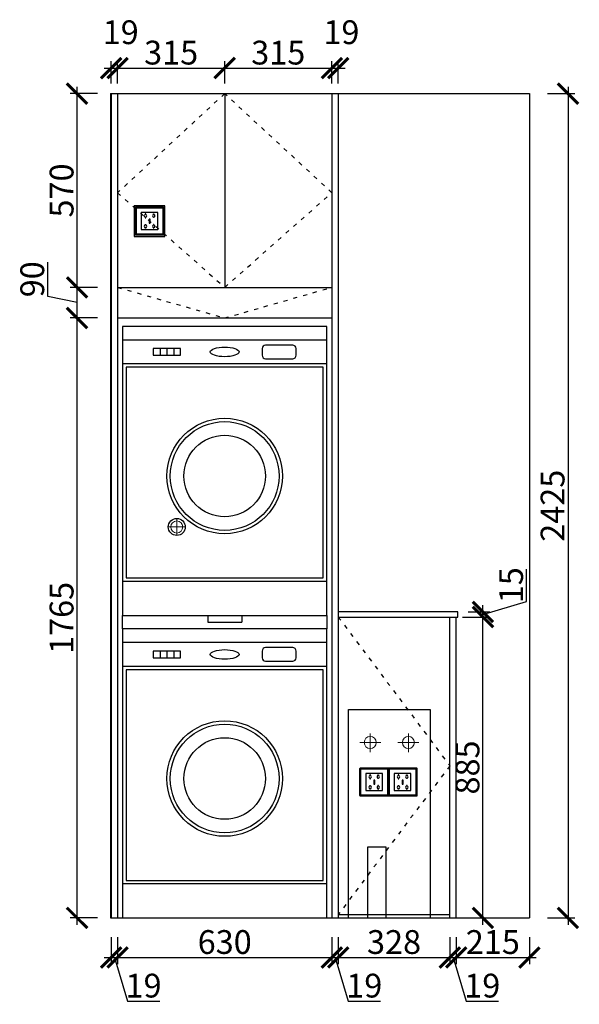
# Model space of a CAD drawing. Units: millimetres. Extents: x 99131 to 113598, y -82691 to -72609.
# Drawn here: x 105433 to 107079, y -79420 to -76523 of the extents above; entities that cross this region are included whole.
import ezdxf

# ---------------------------------------------------------------- set-up
doc = ezdxf.new("R2010")
doc.units = ezdxf.units.MM
doc.header["$PDMODE"] = 35
doc.header["$PDSIZE"] = -20
doc.linetypes.add('ACAD_ISO03W100', pattern=[30, 12, -18])
for name, color, linetype in [('XI', 1, 'Continuous'), ('ZB_厨柜', 7, 'Continuous'), ('五金', 1, 'Continuous'), ('台面', 2, 'Continuous'), ('墙体', 4, 'Continuous'), ('开门方向', 8, 'ACAD_ISO03W100'), ('门板', 3, 'Continuous')]:
    doc.layers.add(name, color=color, linetype=linetype)
doc.styles.get("Standard").update_dxf_attribs({"font": 'arial.ttf'})
doc.dimstyles.new('ISO-25', dxfattribs={"dimtxt": 70, "dimasz": 60, "dimexe": 20, "dimexo": 30, "dimtad": 1, "dimdec": 0, "dimdsep": 46, "dimtxsty": 'Standard', "dimblk": 'ARCHTICK', "dimcen": 2.5, "dimdle": 20, "dimclrd": 1, "dimclre": 1, "dimclrt": 1, "dimadec": 0, "dimazin": 0, "dimtfac": 1, "dimtdec": 0, "dimtmove": 1, "dimatfit": 3, "dimfxl": 60, "dimfxlon": 1, "dimarcsym": 0})

# ---------------------------------------------------------------- blocks, each defined once
blk = doc.blocks.new('SDFG')
at = {"color": 1}
blk.add_lwpolyline([(85685.4, 5192), (85769.4, 5192, -0.414214), (85771.4, 5190), (85771.4, 5106, -0.414214), (85769.4, 5104), (85685.4, 5104, -0.414214), (85683.4, 5106), (85683.4, 5190, -0.414214)], format="xyb", close=True, dxfattribs=at)
at = {"color": 5}
blk.add_lwpolyline([(85686.4, 5189), (85768.4, 5189), (85768.4, 5107), (85686.4, 5107)], close=True, dxfattribs=at)
at = {"layer": 'XI'}
for points in [[(85752.7, 5174.7), (85701.6, 5174.7), (85701.6, 5121.4), (85752.7, 5121.4)], [(85728.9, 5154.1), (85726.2, 5154.1), (85726.2, 5141.9), (85728.9, 5141.9)]]:
    blk.add_lwpolyline(points, close=True, dxfattribs=at)
for points in [[(85715.6, 5168.1), (85715.6, 5170), (85713.6, 5170), (85713.6, 5168.1)], [(85713.6, 5160.6), (85713.6, 5158.4), (85715.6, 5158.4), (85715.6, 5160.5)], [(85739, 5168.1), (85739, 5170.2), (85741, 5170.2), (85741, 5168.1)], [(85741, 5160.5), (85741, 5158.6), (85739, 5158.6), (85739, 5160.6)], [(85713.6, 5135.5), (85713.6, 5137.6), (85715.6, 5137.6), (85715.6, 5135.5)], [(85715.6, 5127.9), (85715.6, 5126), (85713.6, 5126), (85713.6, 5128)], [(85741, 5135.5), (85741, 5137.4), (85739, 5137.4), (85739, 5135.5)], [(85739, 5128), (85739, 5125.8), (85741, 5125.8), (85741, 5127.9)]]:
    blk.add_lwpolyline(points, dxfattribs=at)
for centre, start, end in [((85714.6, 5164.3), 105.8164, 254.1836), ((85714.6, 5164.3), 284.5793, 75.4207), ((85740.1, 5164.3), 105.8164, 254.1836), ((85740.1, 5164.3), 284.5793, 75.4207), ((85714.6, 5131.7), 105.8164, 254.1836), ((85714.6, 5131.7), 284.5793, 75.4207), ((85740.1, 5131.7), 105.8164, 254.1836), ((85740.1, 5131.7), 284.5793, 75.4207)]:
    blk.add_arc(centre, 3.9, start, end, dxfattribs=at)
blk = doc.blocks.new('A$C650A3D46')
at = {"layer": 'ZB_厨柜', "color": 1, "lineweight": 13}
for p, q in [((43.5, 0), (43.5, 78.7)), ((43.5, 0), (43.5, 78.7)), ((87.5, 41.2), (0, 41.2)), ((87.5, 41.2), (0, 41.2))]:
    blk.add_line(p, q, dxfattribs=at)
at = {"layer": 'ZB_厨柜', "color": 5, "lineweight": 13}
for p, q in [((203.7, 0), (203.7, 78.7)), ((203.7, 0), (203.7, 78.7)), ((247.7, 41.2), (160.2, 41.2)), ((247.7, 41.2), (160.2, 41.2))]:
    blk.add_line(p, q, dxfattribs=at)
at = {"layer": 'ZB_厨柜', "color": 1, "lineweight": 13}
blk.add_circle((43.5, 41.2), 25.2, dxfattribs=at)
blk.add_circle((43.5, 41.2), 25.2, dxfattribs=at)
at = {"layer": 'ZB_厨柜', "color": 5, "lineweight": 13}
blk.add_circle((203.7, 41.2), 25.2, dxfattribs=at)
blk.add_circle((203.7, 41.2), 25.2, dxfattribs=at)
blk = doc.blocks.new('DSFGFDGFXDS')
at = {"color": 252}
for p, q in [((103466.2, -66118.5), (102866.2, -66118.5)), ((102976.2, -66143.5), (102976.2, -66163.5)), ((102996.2, -66143.5), (102996.2, -66163.5)), ((103016.2, -66143.5), (103016.2, -66163.5)), ((103466.2, -66188.5), (102866.2, -66188.5)), ((103466.2, -66828.5), (102866.2, -66828.5)), ((103116.2, -66928.5), (103116.2, -66948.5)), ((103216.2, -66928.5), (103216.2, -66948.5)), ((103116.2, -66948.5), (103216.2, -66948.5)), ((103466.2, -67008.5), (102866.2, -67008.5)), ((102976.2, -67033.5), (102976.2, -67053.5)), ((102996.2, -67033.5), (102996.2, -67053.5)), ((103016.2, -67033.5), (103016.2, -67053.5)), ((103466.2, -67078.5), (102866.2, -67078.5)), ((103466.2, -67718.5), (102866.2, -67718.5))]:
    blk.add_line(p, q, dxfattribs=at)
for points in [[(102866.2, -66928.5), (103466.2, -66928.5), (103466.2, -66078.5), (102866.2, -66078.5)], [(102956.2, -66163.5), (103036.2, -66163.5), (103036.2, -66143.5), (102956.2, -66143.5)], [(102876.2, -66818.5), (103456.2, -66818.5), (103456.2, -66198.5), (102876.2, -66198.5)], [(102866.2, -66928.5), (103466.2, -66928.5), (103466.2, -66968.5), (102866.2, -66968.5)], [(102866.2, -67818.5), (103466.2, -67818.5), (103466.2, -66968.5), (102866.2, -66968.5)], [(102956.2, -67053.5), (103036.2, -67053.5), (103036.2, -67033.5), (102956.2, -67033.5)], [(102876.2, -67708.5), (103456.2, -67708.5), (103456.2, -67088.5), (102876.2, -67088.5)]]:
    blk.add_lwpolyline(points, close=True, dxfattribs=at)
for points in [[(103286.2, -66173.5), (103366.2, -66173.5, 0.414214), (103376.2, -66163.5), (103376.2, -66143.5, 0.414214), (103366.2, -66133.5), (103286.2, -66133.5, 0.414214), (103276.2, -66143.5), (103276.2, -66163.5, 0.414214)], [(103286.2, -67063.5), (103366.2, -67063.5, 0.414214), (103376.2, -67053.5), (103376.2, -67033.5, 0.414214), (103366.2, -67023.5), (103286.2, -67023.5, 0.414214), (103276.2, -67033.5), (103276.2, -67053.5, 0.414214)]]:
    blk.add_lwpolyline(points, format="xyb", close=True, dxfattribs=at)
for centre, radius in [((103166.2, -66518.5), 170), ((103166.2, -66518.5), 160), ((103166.2, -66518.5), 120), ((103166.2, -67408.5), 170), ((103166.2, -67408.5), 160), ((103166.2, -67408.5), 120)]:
    blk.add_circle(centre, radius, dxfattribs=at)
for centre in [(103166.2, -66153.5), (103166.2, -67043.5)]:
    blk.add_ellipse(centre, major_axis=(-42.3, 0), ratio=0.333333, dxfattribs=at)
blk = doc.blocks.new('DSFDSZGF')
at = {"layer": 'ZB_厨柜', "color": 5, "lineweight": 13}
for p, q in [((102335.1, -66455.4), (102335.1, -66404.1)), ((102335.1, -66455.4), (102335.1, -66404.1)), ((102360.1, -66430.4), (102310.1, -66430.4)), ((102360.1, -66430.4), (102310.1, -66430.4))]:
    blk.add_line(p, q, dxfattribs=at)
blk.add_circle((102335.1, -66430.4), 17.7, dxfattribs=at)
blk.add_circle((102335.1, -66430.4), 17.7, dxfattribs=at)
at = {"layer": '五金'}
blk.add_circle((102335.1, -66430.4), 25, dxfattribs=at)
blk = doc.blocks.new('_ArchTick')
at = {"color": 0, "linetype": 'ByBlock', "const_width": 0.15}
blk.add_lwpolyline([(-0.5, -0.5), (0.5, 0.5)], dxfattribs=at)
blk = doc.blocks.new('*D30')
at = {"color": 1, "lineweight": -2, "transparency": 16777216}
for p, q in [((105701.8, -79222.1), (105701.8, -79302.1)), ((105720.8, -79222.1), (105720.8, -79302.1)), ((105681.8, -79282.1), (105740.8, -79282.1)), ((105711.3, -79282.1), (105749.7, -79410.3)), ((105749.7, -79410.3), (105844.8, -79410.3))]:
    blk.add_line(p, q, dxfattribs=at)
at = {"layer": 'Defpoints', "color": 0, "transparency": 16777216}
for p in [(105701.8, -79165.6), (105720.8, -79165.6), (105720.8, -79282.1)]:
    blk.add_point(p, dxfattribs=at)
at = {"color": 1, "lineweight": -2, "transparency": 16777216, "xscale": 60, "yscale": 60, "zscale": 60, "rotation": 180}
blk.add_blockref('_ArchTick', (105701.8, -79282.1), dxfattribs=at)
at = {"color": 1, "lineweight": -2, "transparency": 16777216, "xscale": 60, "yscale": 60, "zscale": 60}
blk.add_blockref('_ArchTick', (105720.8, -79282.1), dxfattribs=at)
at = {"color": 1, "transparency": 16777216, "insert": (105797.2, -79373.9), "char_height": 70, "attachment_point": 5}
blk.add_mtext('19', dxfattribs=at)
blk = doc.blocks.new('*D31')
at = {"color": 1, "lineweight": -2, "transparency": 16777216}
for p, q in [((105720.8, -79222.1), (105720.8, -79302.1)), ((106350.8, -79222.1), (106350.8, -79302.1)), ((105700.8, -79282.1), (106370.8, -79282.1))]:
    blk.add_line(p, q, dxfattribs=at)
at = {"layer": 'Defpoints', "color": 0, "transparency": 16777216}
for p in [(105720.8, -79165.6), (106350.8, -79165.6), (106350.8, -79282.1)]:
    blk.add_point(p, dxfattribs=at)
at = {"color": 1, "lineweight": -2, "transparency": 16777216, "xscale": 60, "yscale": 60, "zscale": 60, "rotation": 180}
blk.add_blockref('_ArchTick', (105720.8, -79282.1), dxfattribs=at)
at = {"color": 1, "lineweight": -2, "transparency": 16777216, "xscale": 60, "yscale": 60, "zscale": 60}
blk.add_blockref('_ArchTick', (106350.8, -79282.1), dxfattribs=at)
at = {"color": 1, "transparency": 16777216, "insert": (106035.8, -79245.7), "char_height": 70, "attachment_point": 5}
blk.add_mtext('630', dxfattribs=at)
blk = doc.blocks.new('*D32')
at = {"color": 1, "lineweight": -2, "transparency": 16777216}
for p, q in [((106350.8, -79222.1), (106350.8, -79302.1)), ((106369.8, -79222.1), (106369.8, -79302.1)), ((106330.8, -79282.1), (106389.8, -79282.1)), ((106360.3, -79282.1), (106398.7, -79410.3)), ((106398.7, -79410.3), (106493.8, -79410.3))]:
    blk.add_line(p, q, dxfattribs=at)
at = {"layer": 'Defpoints', "color": 0, "transparency": 16777216}
for p in [(106350.8, -79165.6), (106369.8, -79155.6), (106369.8, -79282.1)]:
    blk.add_point(p, dxfattribs=at)
at = {"color": 1, "lineweight": -2, "transparency": 16777216, "xscale": 60, "yscale": 60, "zscale": 60, "rotation": 180}
blk.add_blockref('_ArchTick', (106350.8, -79282.1), dxfattribs=at)
at = {"color": 1, "lineweight": -2, "transparency": 16777216, "xscale": 60, "yscale": 60, "zscale": 60}
blk.add_blockref('_ArchTick', (106369.8, -79282.1), dxfattribs=at)
at = {"color": 1, "transparency": 16777216, "insert": (106446.2, -79373.9), "char_height": 70, "attachment_point": 5}
blk.add_mtext('19', dxfattribs=at)
blk = doc.blocks.new('*D33')
at = {"color": 1, "lineweight": -2, "transparency": 16777216}
for p, q in [((106369.8, -79222.1), (106369.8, -79302.1)), ((106697.8, -79222.1), (106697.8, -79302.1)), ((106349.8, -79282.1), (106717.8, -79282.1))]:
    blk.add_line(p, q, dxfattribs=at)
at = {"layer": 'Defpoints', "color": 0, "transparency": 16777216}
for p in [(106369.8, -79155.6), (106697.8, -79155.6), (106697.8, -79282.1)]:
    blk.add_point(p, dxfattribs=at)
at = {"color": 1, "lineweight": -2, "transparency": 16777216, "xscale": 60, "yscale": 60, "zscale": 60, "rotation": 180}
blk.add_blockref('_ArchTick', (106369.8, -79282.1), dxfattribs=at)
at = {"color": 1, "lineweight": -2, "transparency": 16777216, "xscale": 60, "yscale": 60, "zscale": 60}
blk.add_blockref('_ArchTick', (106697.8, -79282.1), dxfattribs=at)
at = {"color": 1, "transparency": 16777216, "insert": (106533.8, -79245.7), "char_height": 70, "attachment_point": 5}
blk.add_mtext('328', dxfattribs=at)
blk = doc.blocks.new('*D34')
at = {"color": 1, "lineweight": -2, "transparency": 16777216}
for p, q in [((106697.8, -79222.1), (106697.8, -79302.1)), ((106716.8, -79222.1), (106716.8, -79302.1)), ((106677.8, -79282.1), (106736.8, -79282.1)), ((106707.3, -79282.1), (106745.7, -79410.3)), ((106745.7, -79410.3), (106840.8, -79410.3))]:
    blk.add_line(p, q, dxfattribs=at)
at = {"layer": 'Defpoints', "color": 0, "transparency": 16777216}
for p in [(106697.8, -79155.6), (106716.8, -79165.6), (106716.8, -79282.1)]:
    blk.add_point(p, dxfattribs=at)
at = {"color": 1, "lineweight": -2, "transparency": 16777216, "xscale": 60, "yscale": 60, "zscale": 60, "rotation": 180}
blk.add_blockref('_ArchTick', (106697.8, -79282.1), dxfattribs=at)
at = {"color": 1, "lineweight": -2, "transparency": 16777216, "xscale": 60, "yscale": 60, "zscale": 60}
blk.add_blockref('_ArchTick', (106716.8, -79282.1), dxfattribs=at)
at = {"color": 1, "transparency": 16777216, "insert": (106793.2, -79373.9), "char_height": 70, "attachment_point": 5}
blk.add_mtext('19', dxfattribs=at)
blk = doc.blocks.new('*D35')
at = {"color": 1, "lineweight": -2, "transparency": 16777216}
for p, q in [((106716.8, -79222.1), (106716.8, -79302.1)), ((106931.8, -79222.1), (106931.8, -79302.1)), ((106696.8, -79282.1), (106951.8, -79282.1))]:
    blk.add_line(p, q, dxfattribs=at)
at = {"layer": 'Defpoints', "color": 0, "transparency": 16777216}
for p in [(106716.8, -79165.6), (106931.8, -79165.6), (106931.8, -79282.1)]:
    blk.add_point(p, dxfattribs=at)
at = {"color": 1, "lineweight": -2, "transparency": 16777216, "xscale": 60, "yscale": 60, "zscale": 60, "rotation": 180}
blk.add_blockref('_ArchTick', (106716.8, -79282.1), dxfattribs=at)
at = {"color": 1, "lineweight": -2, "transparency": 16777216, "xscale": 60, "yscale": 60, "zscale": 60}
blk.add_blockref('_ArchTick', (106931.8, -79282.1), dxfattribs=at)
at = {"color": 1, "transparency": 16777216, "insert": (106824.3, -79245.7), "char_height": 70, "attachment_point": 5}
blk.add_mtext('215', dxfattribs=at)
blk = doc.blocks.new('*D36')
at = {"color": 1, "lineweight": -2, "transparency": 16777216}
for p, q in [((105601.6, -79185.6), (105601.6, -77380.6)), ((105661.6, -77400.6), (105581.6, -77400.6)), ((105661.6, -79165.6), (105581.6, -79165.6))]:
    blk.add_line(p, q, dxfattribs=at)
at = {"layer": 'Defpoints', "color": 0, "transparency": 16777216}
for p in [(105601.6, -77400.6), (105720.8, -77400.6), (105720.8, -79165.6)]:
    blk.add_point(p, dxfattribs=at)
at = {"color": 1, "lineweight": -2, "transparency": 16777216, "xscale": 60, "yscale": 60, "zscale": 60}
for p, rotation in [((105601.6, -77400.6), 90), ((105601.6, -79165.6), 270)]:
    blk.add_blockref('_ArchTick', p, dxfattribs=dict(at, rotation=rotation))
at = {"color": 1, "transparency": 16777216, "insert": (105565.2, -78283.1), "char_height": 70, "attachment_point": 5, "rotation": 90}
blk.add_mtext('1765', dxfattribs=at)
blk = doc.blocks.new('*D37')
at = {"color": 1, "lineweight": -2, "transparency": 16777216}
for p, q in [((105515.2, -77337.6), (105515.2, -77236.3)), ((105661.6, -77310.6), (105581.6, -77310.6)), ((105601.6, -77420.6), (105601.6, -77290.6)), ((105601.6, -77355.6), (105515.2, -77337.6)), ((105661.6, -77400.6), (105581.6, -77400.6))]:
    blk.add_line(p, q, dxfattribs=at)
at = {"layer": 'Defpoints', "color": 0, "transparency": 16777216}
for p in [(105601.6, -77310.6), (105720.8, -77310.6), (105720.8, -77400.6)]:
    blk.add_point(p, dxfattribs=at)
at = {"color": 1, "lineweight": -2, "transparency": 16777216, "xscale": 60, "yscale": 60, "zscale": 60}
for p, rotation in [((105601.6, -77310.6), 90), ((105601.6, -77400.6), 270)]:
    blk.add_blockref('_ArchTick', p, dxfattribs=dict(at, rotation=rotation))
at = {"color": 1, "transparency": 16777216, "insert": (105478.9, -77286.9), "char_height": 70, "attachment_point": 5, "rotation": 90}
blk.add_mtext('90', dxfattribs=at)
blk = doc.blocks.new('*D38')
at = {"color": 1, "lineweight": -2, "transparency": 16777216}
for p, q in [((105601.6, -77330.6), (105601.6, -76720.6)), ((105661.6, -76740.6), (105581.6, -76740.6)), ((105661.6, -77310.6), (105581.6, -77310.6))]:
    blk.add_line(p, q, dxfattribs=at)
at = {"layer": 'Defpoints', "color": 0, "transparency": 16777216}
for p in [(105601.6, -76740.6), (105720.8, -76740.6), (105720.8, -77310.6)]:
    blk.add_point(p, dxfattribs=at)
at = {"color": 1, "lineweight": -2, "transparency": 16777216, "xscale": 60, "yscale": 60, "zscale": 60}
for p, rotation in [((105601.6, -76740.6), 90), ((105601.6, -77310.6), 270)]:
    blk.add_blockref('_ArchTick', p, dxfattribs=dict(at, rotation=rotation))
at = {"color": 1, "transparency": 16777216, "insert": (105565.2, -77025.6), "char_height": 70, "attachment_point": 5, "rotation": 90}
blk.add_mtext('570', dxfattribs=at)
blk = doc.blocks.new('*D39')
at = {"color": 1, "lineweight": -2, "transparency": 16777216}
for p, q in [((105701.8, -76710.6), (105701.8, -76645.5)), ((105720.8, -76710.6), (105720.8, -76645.5)), ((105681.8, -76665.5), (105740.8, -76665.5))]:
    blk.add_line(p, q, dxfattribs=at)
at = {"layer": 'Defpoints', "color": 0, "transparency": 16777216}
for p in [(105720.8, -76665.5), (105701.8, -76740.6), (105720.8, -76740.6)]:
    blk.add_point(p, dxfattribs=at)
at = {"color": 1, "lineweight": -2, "transparency": 16777216, "xscale": 60, "yscale": 60, "zscale": 60, "rotation": 180}
blk.add_blockref('_ArchTick', (105701.8, -76665.5), dxfattribs=at)
at = {"color": 1, "lineweight": -2, "transparency": 16777216, "xscale": 60, "yscale": 60, "zscale": 60}
blk.add_blockref('_ArchTick', (105720.8, -76665.5), dxfattribs=at)
at = {"color": 1, "transparency": 16777216, "insert": (105729.9, -76569.1), "char_height": 70, "attachment_point": 5}
blk.add_mtext('19', dxfattribs=at)
blk = doc.blocks.new('*D40')
at = {"color": 1, "lineweight": -2, "transparency": 16777216}
for p, q in [((105720.8, -76710.6), (105720.8, -76645.5)), ((106035.8, -76710.6), (106035.8, -76645.5)), ((105700.8, -76665.5), (106055.8, -76665.5))]:
    blk.add_line(p, q, dxfattribs=at)
at = {"layer": 'Defpoints', "color": 0, "transparency": 16777216}
for p in [(106035.8, -76665.5), (105720.8, -76740.6), (106035.8, -76740.6)]:
    blk.add_point(p, dxfattribs=at)
at = {"color": 1, "lineweight": -2, "transparency": 16777216, "xscale": 60, "yscale": 60, "zscale": 60, "rotation": 180}
blk.add_blockref('_ArchTick', (105720.8, -76665.5), dxfattribs=at)
at = {"color": 1, "lineweight": -2, "transparency": 16777216, "xscale": 60, "yscale": 60, "zscale": 60}
blk.add_blockref('_ArchTick', (106035.8, -76665.5), dxfattribs=at)
at = {"color": 1, "transparency": 16777216, "insert": (105878.3, -76629.1), "char_height": 70, "attachment_point": 5}
blk.add_mtext('315', dxfattribs=at)
blk = doc.blocks.new('*D41')
at = {"color": 1, "lineweight": -2, "transparency": 16777216}
for p, q in [((106035.8, -76710.6), (106035.8, -76645.5)), ((106350.8, -76710.6), (106350.8, -76645.5)), ((106015.8, -76665.5), (106370.8, -76665.5))]:
    blk.add_line(p, q, dxfattribs=at)
at = {"layer": 'Defpoints', "color": 0, "transparency": 16777216}
for p in [(106350.8, -76665.5), (106035.8, -76740.6), (106350.8, -76740.6)]:
    blk.add_point(p, dxfattribs=at)
at = {"color": 1, "lineweight": -2, "transparency": 16777216, "xscale": 60, "yscale": 60, "zscale": 60, "rotation": 180}
blk.add_blockref('_ArchTick', (106035.8, -76665.5), dxfattribs=at)
at = {"color": 1, "lineweight": -2, "transparency": 16777216, "xscale": 60, "yscale": 60, "zscale": 60}
blk.add_blockref('_ArchTick', (106350.8, -76665.5), dxfattribs=at)
at = {"color": 1, "transparency": 16777216, "insert": (106193.3, -76629.1), "char_height": 70, "attachment_point": 5}
blk.add_mtext('315', dxfattribs=at)
blk = doc.blocks.new('*D42')
at = {"color": 1, "lineweight": -2, "transparency": 16777216}
for p, q in [((106350.8, -76710.6), (106350.8, -76645.5)), ((106369.8, -76710.6), (106369.8, -76645.5)), ((106330.8, -76665.5), (106389.8, -76665.5))]:
    blk.add_line(p, q, dxfattribs=at)
at = {"layer": 'Defpoints', "color": 0, "transparency": 16777216}
for p in [(106369.8, -76665.5), (106350.8, -76740.6), (106369.8, -76740.6)]:
    blk.add_point(p, dxfattribs=at)
at = {"color": 1, "lineweight": -2, "transparency": 16777216, "xscale": 60, "yscale": 60, "zscale": 60, "rotation": 180}
blk.add_blockref('_ArchTick', (106350.8, -76665.5), dxfattribs=at)
at = {"color": 1, "lineweight": -2, "transparency": 16777216, "xscale": 60, "yscale": 60, "zscale": 60}
blk.add_blockref('_ArchTick', (106369.8, -76665.5), dxfattribs=at)
at = {"color": 1, "transparency": 16777216, "insert": (106378.9, -76569.1), "char_height": 70, "attachment_point": 5}
blk.add_mtext('19', dxfattribs=at)
blk = doc.blocks.new('*D43')
at = {"color": 1, "lineweight": -2, "transparency": 16777216}
for p, q in [((107045.3, -76720.6), (107045.3, -79185.6)), ((106985.3, -76740.6), (107065.3, -76740.6)), ((106985.3, -79165.6), (107065.3, -79165.6))]:
    blk.add_line(p, q, dxfattribs=at)
at = {"layer": 'Defpoints', "color": 0, "transparency": 16777216}
for p in [(106931.8, -76740.6), (106931.8, -79165.6), (107045.3, -79165.6)]:
    blk.add_point(p, dxfattribs=at)
at = {"color": 1, "lineweight": -2, "transparency": 16777216, "xscale": 60, "yscale": 60, "zscale": 60}
for p, rotation in [((107045.3, -76740.6), 90), ((107045.3, -79165.6), 270)]:
    blk.add_blockref('_ArchTick', p, dxfattribs=dict(at, rotation=rotation))
at = {"color": 1, "transparency": 16777216, "insert": (107009, -77953.1), "char_height": 70, "attachment_point": 5, "rotation": 90}
blk.add_mtext('2425', dxfattribs=at)
blk = doc.blocks.new('*D62')
at = {"color": 1, "lineweight": -2, "transparency": 16777216}
for p, q in [((106795.2, -79185.6), (106795.2, -78260.6)), ((106735.2, -78280.6), (106815.2, -78280.6)), ((106735.2, -79165.6), (106815.2, -79165.6))]:
    blk.add_line(p, q, dxfattribs=at)
at = {"layer": 'Defpoints', "color": 0, "transparency": 16777216}
for p in [(106697.8, -78280.6), (106795.2, -78280.6), (106697.8, -79165.6)]:
    blk.add_point(p, dxfattribs=at)
at = {"color": 1, "lineweight": -2, "transparency": 16777216, "xscale": 60, "yscale": 60, "zscale": 60}
for p, rotation in [((106795.2, -78280.6), 90), ((106795.2, -79165.6), 270)]:
    blk.add_blockref('_ArchTick', p, dxfattribs=dict(at, rotation=rotation))
at = {"color": 1, "transparency": 16777216, "insert": (106758.8, -78723.1), "char_height": 70, "attachment_point": 5, "rotation": 90}
blk.add_mtext('885', dxfattribs=at)
blk = doc.blocks.new('*D63')
at = {"color": 1, "lineweight": -2, "transparency": 16777216}
for p, q in [((106923.4, -78234.6), (106923.4, -78139.2)), ((106795.2, -78273.1), (106923.4, -78234.6)), ((106751.8, -78265.6), (106815.2, -78265.6)), ((106795.2, -78300.6), (106795.2, -78245.6)), ((106735.2, -78280.6), (106815.2, -78280.6))]:
    blk.add_line(p, q, dxfattribs=at)
at = {"layer": 'Defpoints', "color": 0, "transparency": 16777216}
for p in [(106721.8, -78265.6), (106795.2, -78265.6), (106697.1, -78280.6)]:
    blk.add_point(p, dxfattribs=at)
at = {"color": 1, "lineweight": -2, "transparency": 16777216, "xscale": 60, "yscale": 60, "zscale": 60}
for p, rotation in [((106795.2, -78265.6), 90), ((106795.2, -78280.6), 270)]:
    blk.add_blockref('_ArchTick', p, dxfattribs=dict(at, rotation=rotation))
at = {"color": 1, "transparency": 16777216, "insert": (106887, -78186.9), "char_height": 70, "attachment_point": 5, "rotation": 90}
blk.add_mtext('15', dxfattribs=at)

msp = doc.modelspace()

# ---------------------------------------------------------------- linework, layer by layer
at = {"layer": '五金'}
msp.add_lwpolyline([(106456.7, -79165.6), (106456.7, -78956.3), (106509.3, -78956.3), (106509.3, -79165.6)], dxfattribs=at)
at = {"layer": '台面'}
msp.add_line((106369.8, -78065.6), (106369.8, -78265.6), dxfattribs=at)
msp.add_lwpolyline([(106369.8, -78280.6), (106721.8, -78280.6), (106721.8, -78265.6), (106369.8, -78265.6)], close=True, dxfattribs=at)
at = {"layer": '墙体'}
for p, q in [((105699.8, -76740.6), (105699.8, -79165.6)), ((105699.8, -76740.6), (106931.8, -76740.6)), ((106931.8, -76740.6), (106931.8, -79165.6)), ((105699.8, -79165.6), (106931.8, -79165.6))]:
    msp.add_line(p, q, dxfattribs=at)
msp.add_lwpolyline([(105859.8, -77070.6), (105769.8, -77070.6), (105769.8, -77160.6), (105859.8, -77160.6)], close=True, dxfattribs=at)
msp.add_lwpolyline([(106399.8, -79165.6), (106399.8, -78552.6), (106639.8, -78552.6), (106639.8, -79165.6)], dxfattribs=at)
at = {"layer": '开门方向'}
for points in [[(106035.8, -76740.6), (105720.8, -77032.2), (106035.8, -77310.6), (106350.8, -77032.2), (106035.8, -76740.6)], [(105720.8, -77310.6), (106035.8, -77400.6), (106350.8, -77310.6)], [(106369.8, -78280.6), (106697.8, -78718.1), (106369.8, -79155.6)]]:
    msp.add_lwpolyline(points, dxfattribs=at)
at = {"layer": '门板'}
for p, q in [((105701.8, -76740.6), (105701.8, -79165.6)), ((105720.8, -76740.6), (105720.8, -79165.6)), ((106035.8, -76740.6), (106035.8, -77310.6)), ((106350.8, -76740.6), (106350.8, -79165.6)), ((106369.8, -76740.6), (106369.8, -79165.6)), ((105720.8, -77310.6), (106350.8, -77310.6)), ((105720.8, -77400.6), (106350.8, -77400.6)), ((106697.8, -79165.6), (106697.8, -78280.6)), ((106716.8, -79165.6), (106716.8, -78280.6)), ((106369.8, -79155.6), (106697.8, -79155.6)), ((106716.8, -79165.6), (106931.8, -79165.6))]:
    msp.add_line(p, q, dxfattribs=at)

# ---------------------------------------------------------------- block references
at = {"xscale": 0.95, "yscale": 0.95, "zscale": 0.95}
for p in [(24373.9, -82006.2), (25034.4, -83656.6), (25118, -83656.6)]:
    msp.add_blockref('SDFG', p, dxfattribs=at)
for name, p in [('DSFGFDGFXDS', (2869.5, -11347.1)), ('DSFDSZGF', (3559.7, -11585.2))]:
    msp.add_blockref(name, p)
at = {"layer": 'ZB_厨柜', "color": 255, "xscale": 0.7, "yscale": 0.7, "zscale": 0.7}
msp.add_blockref('A$C650A3D46', (106433.2, -78678.5), dxfattribs=at)

# ---------------------------------------------------------------- dimensions: what is measured, and where the dimension line sits
for base, p1, p2, picture, middle in [((105720.8, -76665.5), (105701.8, -76740.6), (105720.8, -76740.6), '*D39', (105729.9, -76569.1)), ((106369.8, -76665.5), (106350.8, -76740.6), (106369.8, -76740.6), '*D42', (106378.9, -76569.1)), ((106035.8, -76665.5), (105720.8, -76740.6), (106035.8, -76740.6), '*D40', (105878.3, -76629.1)), ((106350.8, -76665.5), (106035.8, -76740.6), (106350.8, -76740.6), '*D41', (106193.3, -76629.1)), ((105720.8, -79282.1), (105701.8, -79165.6), (105720.8, -79165.6), '*D30', (105750.3, -79373.9)), ((106350.8, -79282.1), (105720.8, -79165.6), (106350.8, -79165.6), '*D31', (106035.8, -79245.7)), ((106369.8, -79282.1), (106350.8, -79165.6), (106369.8, -79155.6), '*D32', (106399.3, -79373.9)), ((106697.8, -79282.1), (106369.8, -79155.6), (106697.8, -79155.6), '*D33', (106533.8, -79245.7)), ((106716.8, -79282.1), (106697.8, -79155.6), (106716.8, -79165.6), '*D34', (106746.3, -79373.9)), ((106931.8, -79282.1), (106716.8, -79165.6), (106931.8, -79165.6), '*D35', (106824.3, -79245.7))]:
    dim = msp.add_linear_dim(base=base, p1=p1, p2=p2, dimstyle='ISO-25')
    dim.commit()
    dim.dimension.update_dxf_attribs({"geometry": picture, "text_midpoint": middle})
for base, p1, p2, picture, middle in [((105601.6, -76740.6), (105720.8, -77310.6), (105720.8, -76740.6), '*D38', (105565.2, -77025.6)), ((107045.3, -79165.6), (106931.8, -76740.6), (106931.8, -79165.6), '*D43', (107009, -77953.1)), ((105601.6, -77400.6), (105720.8, -79165.6), (105720.8, -77400.6), '*D36', (105565.2, -78283.1)), ((106795.2, -78265.6), (106697.1, -78280.6), (106721.8, -78265.6), '*D63', (106887, -78234)), ((106795.2, -78280.6), (106697.8, -79165.6), (106697.8, -78280.6), '*D62', (106758.8, -78723.1))]:
    dim = msp.add_linear_dim(base=base, p1=p1, p2=p2, angle=90, dimstyle='ISO-25')
    dim.commit()
    dim.dimension.update_dxf_attribs({"geometry": picture, "text_midpoint": middle})
dim = msp.add_linear_dim(base=(105601.6, -77310.6), p1=(105720.8, -77400.6), p2=(105720.8, -77310.6), angle=90, dimstyle='ISO-25')
dim.commit()
dim.dimension.update_dxf_attribs({"geometry": '*D37', "text_midpoint": (105515.2, -77337), "dimtype": 128})

doc.saveas('drawing.dxf')
